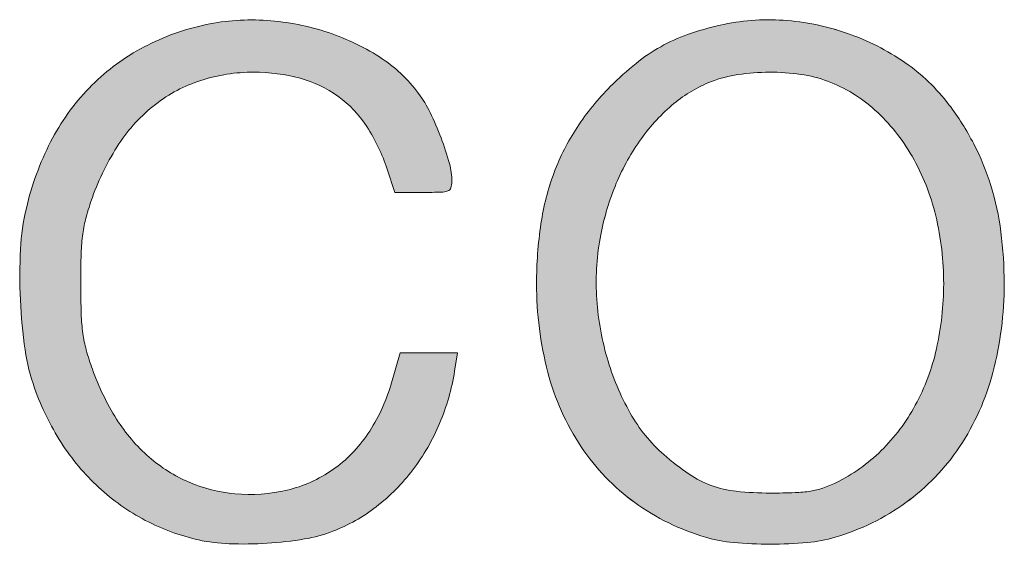
# Model space of a CAD drawing. Units: inches. Extents: x 0.5 to 21.5, y 0.5 to 16.8.
# Drawn here: x 17.6 to 17.7, y 2 to 2 of the extents above; entities that cross this region are included whole.
import ezdxf

# ---------------------------------------------------------------- set-up
doc = ezdxf.new("R2010")
doc.units = ezdxf.units.IN
doc.header["$MEASUREMENT"] = 0
doc.layers.add('ATTRIBUTES', color=179, linetype='Continuous')

# ---------------------------------------------------------------- blocks, each defined once
blk = doc.blocks.new('PSG_A_Dover_Company_Logo')
at = {"linetype": 'Continuous'}
h = blk.add_hatch(color=7, dxfattribs=at)
edge = h.paths.add_edge_path(flags=0)
edge.add_arc((249.0234326844779, 30.138941352246), 14.07801815326481, 72.50915082717916, 86.900780424543)
edge.add_arc((249.116325995293, 31.85470997382831), 12.35973670659782, 86.90075284938206, 102.7680548514735)
edge.add_arc((249.3588483246199, 30.78447289526031), 13.45710833214681, 102.7680459671927, 118.7067374407768)
edge.add_arc((248.6729071921388, 32.03704190229848), 12.02901717451652, 118.7067868175482, 136.0443429124554)
edge.add_arc((249.1254371827099, 31.6007184644308), 12.65763592606106, 136.0443538867178, 152.8962331257083)
edge.add_arc((252.3807220624269, 29.9346356490768), 16.31450775806896, 152.8962352731714, 166.8282787403539)
edge.add_arc((249.1864594476649, 30.68218349120409), 13.03393746796334, 166.8282932877853, 177.0529262774192)
edge.add_arc((265.454019776347, 29.84470664677979), 29.3230407739236, 177.0529308803141, 182.6301467672419)
edge.add_arc((265.117812423106, 29.82928860048401), 28.98648008129005, 182.6301987144111, 188.2101631696002)
edge.add_arc((247.5111334441899, 27.28896185226628), 11.19748335148467, 188.2102769717431, 199.5618214119617)
edge.add_arc((250.968861578001, 28.51762773580089), 14.86702061120093, 199.5618934378683, 212.6806558156265)
edge.add_arc((249.34488775053, 27.47583376449299), 12.93760990558433, 212.6806729743731, 227.2407658215076)
edge.add_arc((248.8984771559278, 26.99306013422941), 12.28007450955134, 227.2407484417363, 242.2155403395281)
edge.add_arc((248.7615802534519, 26.73325304587519), 11.98640720623736, 242.2155665908245, 257.4646405600762)
edge.add_arc((248.2076152407039, 24.2418019221804), 9.434112956551056, 257.4647012401006, 267.9948954866291)
edge.add_arc((248.6344920503459, 36.4355542427634), 21.63533500460993, 267.9949645128597, 273.6576143091175)
edge.add_arc((248.6510477235249, 36.17631576071341), 21.37556841585512, 273.6576569958893, 279.3205358353966)
edge.add_arc((250.8210892711779, 22.9543260849712), 7.976684458458564, 279.3205972374853, 291.139395802199)
edge.add_arc((250.2082473250518, 24.53925618312729), 9.675972152402865, 291.1394838919539, 307.8169745262914)
edge.add_arc((249.2704771082879, 25.74748497916709), 11.20542623900652, 307.8169682245199, 322.7566160368888)
edge.add_arc((248.670085011971, 26.20392734762169), 11.95962137624527, 322.7566045337651, 337.191835199463)
edge.add_arc((247.9006942326669, 26.5274734434102), 12.79427354772628, 337.1918559590114, 350.9149593237771)
edge.add_line((260.534464469543, 24.50725434245248), (260.6986692195428, 25.53413584245209))
edge.add_line((260.6986692195428, 25.53413584245209), (259.091800719543, 25.53413584245209))
edge.add_line((259.091800719543, 25.53413584245209), (257.484932219543, 25.53413584245209))
edge.add_line((257.484932219543, 25.53413584245209), (256.9495324695429, 23.71431734245209))
edge.add_arc((247.4317385230299, 26.51449212329621), 9.92115821925792, 326.0994951455873, 343.6058964471559, ccw=False)
edge.add_arc((249.2914340717389, 25.26480045624319), 7.680578652142924, 304.89002281085675, 326.09952197986485, ccw=False)
edge.add_arc((249.4102821669378, 25.0943763978878), 7.47280659099524, 283.3444852714674, 304.89000558377234, ccw=False)
edge.add_arc((249.048533306338, 26.61940081649848), 9.040148836805173, 264.66512138268337, 283.34447243479406, ccw=False)
edge.add_arc((249.011498990335, 26.2227240741156), 8.641747056631543, 246.94951809452562, 264.6650696256465, ccw=False)
edge.add_arc((248.926458701425, 26.0228333659046), 8.4245187303509, 228.8924079007216, 246.9494166371682, ccw=False)
edge.add_arc((249.7369835826198, 26.9516898229827), 9.657289958430253, 212.1678888483794, 228.8923409404024, ccw=False)
edge.add_arc((253.7316775681288, 29.46416877139009), 14.37641387119107, 199.7551453576236, 212.1679273948915, ccw=False)
edge.add_arc((254.383089887901, 29.69812382751908), 15.06856485080728, 195.4053427605719, 199.7551743191937, ccw=False)
edge.add_arc((246.640071519108, 27.56455729612009), 7.036974746520814, 187.7181606330187, 195.4052869378048, ccw=False)
edge.add_arc((250.0207314812799, 28.02272098710529), 10.44853974626749, 181.7377810973146, 187.7181027734282, ccw=False)
edge.add_arc((297.7243788700748, 29.47001485619609), 58.17413700536917, 180.0599598269035, 181.737779459204, ccw=False)
edge.add_arc((297.8800591888456, 29.47023297595222), 58.32981746718029, 178.3805902210453, 180.060014049109, ccw=False)
edge.add_arc((249.9469980501219, 30.82537527299459), 10.37760416295549, 172.3533172565793, 178.3805892370183, ccw=False)
edge.add_arc((246.677077902076, 31.26438418084719), 7.078345671149642, 164.6620418696554, 172.3532888287478, ccw=False)
edge.add_arc((255.1355986937269, 28.9443664637825), 15.84926672827225, 160.4519490326695, 164.662027643666, ccw=False)
edge.add_arc((253.4302145233939, 29.54987448199128), 14.03957749295256, 146.7007179444725, 160.451909675846, ccw=False)
edge.add_arc((249.3904944656458, 32.203397191472), 9.206305214808687, 127.8358074122626, 146.7006923495989, ccw=False)
edge.add_arc((248.8258975614469, 32.93033746472837), 8.285864111259544, 107.79776921807499, 127.8358280430513, ccw=False)
edge.add_arc((249.2597667536509, 31.57882944883718), 9.705306393615128, 90.00000905667548, 107.79780003866131, ccw=False)
edge.add_arc((249.2597745559299, 31.15755546549138), 10.12658037696508, 75.04785347260582, 90.00005282488718, ccw=False)
edge.add_arc((250.2169887341208, 34.7419026628888), 6.416620294373975, 54.003096348414886, 75.04784577370071, ccw=False)
edge.add_arc((250.2053070569659, 34.72584249758759), 6.436479557989868, 32.99642131404471, 54.00299112777009, ccw=False)
edge.add_arc((247.0232764016739, 32.6597082709969), 10.23045237462472, 18.150485617021275, 32.996336358540304, ccw=False)
edge.add_line((256.7446779695431, 35.8466358424518), (257.1749484695428, 34.53413584245209))
edge.add_line((257.1749484695428, 34.53413584245209), (258.7798569695428, 34.53413584245209))
edge.add_arc((258.7798257939698, 72.03591150052199), 37.50177565808281, 270.0000476305123, 271.5311972611585)
edge.add_arc((259.7510577034968, 35.7020743110453), 1.154959892001235, 271.5312241026402, 290.4566583054581)
edge.add_arc((260.053708821617, 34.89072703079849), 0.2890025556021787, 290.456631142372, 340.2895660843576)
edge.add_arc((259.37799948568, 35.13280320351271), 1.006765733863323, 340.2896535058773, 359.9999367687262)
edge.add_arc((256.5807957043098, 35.13280588779139), 3.803969515234676, 359.9999428342114, 375.5394525205478)
edge.add_arc((244.0465749528269, 31.64747923206091), 16.81374244730352, 15.53939760292454, 20.6949187765151)
edge.add_arc((243.8721023297569, 31.58155633617401), 17.00025390609311, 20.69495934424026, 25.97119747100718)
edge.add_arc((253.0395063869989, 36.04708470572831), 6.803085634076296, 25.97127336872012, 36.42805395482947)
edge.add_arc((251.897042446918, 35.20391788293718), 8.222999062923948, 36.42808760068855, 57.49647143668249)
edge.add_arc((249.3694211125719, 31.23687884528908), 12.92685581414998, 57.49648915183669, 72.50916284536183)
h = blk.add_hatch(color=7, dxfattribs=at)
edge = h.paths.add_edge_path(flags=0)
edge.add_arc((277.1845025986374, 30.76329851039666), 14.0781933226581, 17.14591465323831, 27.48641372008789)
edge.add_arc((275.9272498732159, 30.10918059101466), 15.49542818954696, 27.48645454329727, 37.11098252795252)
edge.add_arc((279.6888535112093, 32.95519268659515), 10.7784962653449, 37.11098252796496, 55.37747554393371)
edge.add_arc((278.1723954104901, 30.75878894610785), 13.44754751295257, 55.37752490308362, 70.85052885927487)
edge.add_arc((278.0441931664018, 30.38956986557684), 13.83839088919864, 70.85056193338814, 86.10126541513145)
edge.add_arc((278.1527864495673, 31.98299222333466), 12.24127244921018, 86.10126541513844, 102.818026808983)
edge.add_arc((279.1303805862767, 27.68641441773988), 16.6476622566969, 102.8180734901492, 109.3603840460002)
edge.add_arc((276.8020413644238, 34.31274780791937), 9.624168985568684, 109.3604545589973, 119.2210529767897)
edge.add_arc((276.9035377436925, 34.13130579588814), 9.832069728040825, 119.2210751225391, 128.9601820922067)
edge.add_arc((282.0631982935201, 27.7506657325798), 18.03783992990702, 128.9603253107828, 135.1439055649502)
edge.add_arc((279.7991570651299, 30.00331948780209), 14.84404412810094, 135.1437876553895, 146.5665964829878)
edge.add_arc((277.932520832385, 31.23570130758082), 12.60728402135785, 146.5665964829878, 159.4758764377449)
edge.add_arc((279.3313051020049, 30.71206163399318), 14.10086895047891, 159.4759362043948, 171.6012279638026)
edge.add_arc((288.1560670246504, 29.40915313813286), 23.02129458716028, 171.6012912743209, 180.0006736559456)
edge.add_arc((284.9433213595579, 29.40913308988982), 19.80854892206211, 180.0007249270159, 194.5603023275432)
edge.add_arc((279.0934858586457, 27.88970433975652), 13.76460657337356, 194.560350485113, 213.6873968969348)
edge.add_arc((277.8154740709557, 27.03779417077988), 12.22868174924484, 213.6874423034959, 234.142245734779)
edge.add_arc((278.2943370000417, 27.70035848968564), 13.04617864922916, 234.1422796652382, 253.6311075578738)
edge.add_arc((276.9236535622361, 23.03382307416999), 8.182504536900439, 253.6311075580012, 264.8218056286042)
edge.add_arc((278.2597615959792, 37.77734273576379), 22.98644173920023, 264.8218056284951, 270.0000270234558)
edge.add_arc((278.2597832790445, 37.77734273574596), 22.9864417391823, 269.9999729764594, 275.1781763062987)
edge.add_arc((279.5958840947769, 23.03382242006191), 8.182504536911635, 275.1781943715545, 286.3688924421584)
edge.add_arc((278.2252006569988, 27.70035783557323), 13.04617864922841, 286.368892442116, 305.8577203220423)
edge.add_arc((278.7040635860818, 27.03779351667201), 12.22868174924956, 305.8577542516501, 326.312557705844)
edge.add_arc((277.4260517983927, 27.88970368564433), 13.76460657337511, 326.3126031113758, 345.4396495664517)
edge.add_arc((271.5762162974799, 29.40913243577199), 19.8085489220629, 345.439697708305, 359.9992934851103)
edge.add_arc((268.5002486902284, 29.40915113663398), 22.88451652931919, 359.9993416284237, 367.3225787479063)
edge.add_arc((275.8613270656538, 30.35507558262864), 15.46290970150318, 7.32257874793438, 17.14591465320071)
edge = h.paths.add_edge_path(flags=0)
edge.add_arc((283.3711003320138, 29.30737894962636), 14.90798732522189, 157.3672937409907, 168.9696631333833, ccw=False)
edge.add_arc((281.1800526529626, 30.22090760781636), 12.53412453623033, 144.1493439324079, 157.367360203886, ccw=False)
edge.add_arc((279.7273282102382, 31.27059708527855), 10.7418476866394, 129.8346079374099, 144.1493346780769, ccw=False)
edge.add_arc((277.6258168285157, 33.7898283434296), 7.461165407078227, 111.02442836649689, 129.8346801219856, ccw=False)
edge.add_arc((277.4839240676143, 34.15901916894315), 7.065646227776914, 98.49950277294732, 111.02448096703529, ccw=False)
edge.add_arc((278.2456340036499, 29.06207927810537), 12.21918853160853, 90.18888044150589, 98.49956021280872, ccw=False)
edge.add_arc((278.2457234643114, 29.03674067830089), 12.24452728864563, 81.88460230942229, 90.18890818722667, ccw=False)
edge.add_arc((278.9620486996391, 34.06023851941919), 7.170214290565998, 69.48638897694912, 81.88458810390762, ccw=False)
edge.add_arc((278.5792383204238, 33.03709614106411), 8.262626352385723, 47.76677880782228, 69.48641454607639, ccw=False)
edge.add_arc((276.9735578811383, 31.26831817935383), 10.65151420048126, 29.811926974128994, 47.766855450398225, ccw=False)
edge.add_arc((275.2511133423296, 30.28136522224896), 12.63668203430812, 13.447947071710814, 29.81201925533668, ccw=False)
edge.add_arc((271.7014542548359, 29.43257745117056), 16.28641083488477, -0.08246787285759183, 13.447947071730425, ccw=False)
edge.add_arc((271.1376299638873, 29.43336351544609), 16.85023567322893, 347.40753208243467, 359.9176187286099, ccw=False)
edge.add_arc((275.5751669092802, 28.44206897522928), 12.3033247430269, 331.5716707714338, 347.40753208240807, ccw=False)
edge.add_arc((276.9756584573066, 27.6839259937301), 10.71079299876909, 314.4813574995366, 331.57169376394774, ccw=False)
edge.add_arc((277.610449692603, 27.03751500645632), 9.80480896104327, 296.22015021271943, 314.48144826927467, ccw=False)
edge.add_arc((279.1996049490587, 23.81082201723927), 6.20801009601468, 288.910905711775, 296.2200203995338, ccw=False)
edge.add_arc((279.8737475309881, 21.84297840897383), 4.127895510984174, 278.98769074023494, 288.9111600611088, ccw=False)
edge.add_arc((279.4069160546258, 24.79453489075881), 7.116142035702197, 271.92347226310085, 278.98769744883094, ccw=False)
edge.add_arc((278.2597802786619, 58.95221246457637), 41.29307662213603, 269.99994508416273, 271.92347226350716, ccw=False)
edge.add_arc((278.2597583614664, 36.08505201178381), 18.42591616933297, 264.02887143599344, 269.99994508381207, ccw=False)
edge.add_arc((276.9614660339148, 23.67246169566538), 5.945613235366328, 250.15523867761658, 264.0288714359701, ccw=False)
edge.add_arc((276.8261946362868, 23.29765449996737), 5.547142678159569, 235.66827508174822, 250.1552546724605, ccw=False)
edge.add_arc((281.9485105128323, 30.79776467346592), 14.62953072061442, 228.6446233917298, 235.6682750819271, ccw=False)
edge.add_arc((278.2099284994225, 26.55051203581771), 8.971249140576024, 209.4477283722555, 228.6446233917266, ccw=False)
edge.add_arc((282.9869370571418, 29.24748274276731), 14.45699993280943, 196.0197542223871, 209.4477956337896, ccw=False)
edge.add_arc((284.2403793855356, 29.60737735404307), 15.76108651037224, 183.1411884306255, 196.0197824222278, ccw=False)
edge.add_arc((282.3610353720379, 29.50425036762774), 13.87891513233812, 168.9695805021131, 183.141228306509, ccw=False)
at = {"color": 179, "linetype": 'Continuous', "lineweight": 18}
for p, q in [((256.7446779695431, 35.8466358424518), (257.1749484695429, 34.53413584245209)), ((257.1749484695429, 34.53413584245209), (258.7798569695428, 34.53413584245209)), ((257.484932219543, 25.53413584245209), (256.9495324695429, 23.71431734245209)), ((259.091800719543, 25.53413584245209), (257.484932219543, 25.53413584245209)), ((260.6986692195428, 25.53413584245209), (259.091800719543, 25.53413584245209)), ((260.5344644695431, 24.50725434245248), (260.6986692195428, 25.53413584245209))]:
    blk.add_line(p, q, dxfattribs=at)
for centre, radius, start, end in [((278.1527864495673, 31.98299222333466), 12.24127244921058, 86.1012223263069, 102.8183795268114), ((278.1527864495673, 31.98299222333466), 12.24127244921018, 86.10126541513843, 102.818026808983), ((249.3588483246199, 30.78447289526031), 13.45710833214681, 102.7680459671926, 118.7067374407768), ((249.116325995293, 31.85470997382831), 12.35973670659788, 86.90075284938206, 102.7680548514735), ((249.0234326844779, 30.138941352246), 14.07801815326484, 72.50915082717906, 86.900780424543), ((279.1303805862767, 27.68641441773988), 16.64766225669692, 102.8180734901492, 109.3603840460002), ((279.1303805862767, 27.68641441773988), 16.64766225669733, 102.8183328487888, 109.3601919441031), ((278.0441931664018, 30.38956986557684), 13.83839088919864, 70.85056193338814, 86.10126541513145), ((278.0441931664018, 30.38956986557684), 13.83839088919865, 70.85283784013698, 86.10122729927458), ((249.3694211125719, 31.23687884528908), 12.92685581415014, 57.49648915183667, 72.50916284536171), ((276.8020413644238, 34.31274780791937), 9.624168985568692, 109.3601222656319, 119.2210529767897), ((276.8020413644238, 34.31274780791937), 9.62416898556869, 109.3604545589973, 119.2210529767897), ((278.1723954104901, 30.75878894610785), 13.44754751295257, 55.37792355977889, 70.85287091362997), ((278.1723954104901, 30.75878894610785), 13.44754751295256, 55.37752490308362, 70.85052885927487), ((248.6729071921388, 32.03704190229848), 12.02901717451654, 118.7067868175482, 136.0443429124554), ((276.9035377436925, 34.13130579588814), 9.832069728040825, 119.2210751225391, 128.9604969138126), ((276.9035377436925, 34.13130579588814), 9.83206972804084, 119.2210751225391, 128.9601820922067), ((251.897042446918, 35.20391788293719), 8.222999062924027, 36.42808760068839, 57.49647143668245), ((282.0631982935201, 27.7506657325798), 18.03783992990701, 128.9603253107828, 135.1439055649502), ((282.0631982935201, 27.7506657325798), 18.03783992969823, 128.9604969138125, 135.1437128403412), ((279.6888535112093, 32.95519268659515), 10.7784962653449, 37.11098252796493, 55.37797291895881), ((279.6888535112093, 32.95519268659515), 10.77849626534491, 37.11098252796493, 55.37747554393368), ((249.2597667536509, 31.57882944883718), 9.705306393615139, 90.00000905667628, 107.7978000386621), ((249.2597745559299, 31.15755546549138), 10.12658037696509, 75.04785347260659, 90.00005282488804), ((250.2169887341208, 34.7419026628888), 6.416620294373996, 54.00309634841589, 75.0478457737014), ((277.4839240676143, 34.15901916894315), 7.065646227776912, 98.4995027729481, 111.0244809670361), ((277.4839240676143, 34.15901916894315), 7.065646227776912, 98.4995027729481, 111.0244809670361), ((278.2456340036499, 29.06207927810537), 12.21918853160852, 90.18888044150665, 98.49956021280956), ((278.2456340036499, 29.06207927810537), 12.21918853160852, 90.18888044150665, 98.49956021280956), ((278.2457234643114, 29.03674067830089), 12.24452728864583, 81.88460230942323, 90.18890818722747), ((278.2457234643114, 29.03674067830089), 12.24452728864543, 81.88467052832154, 90.18890818722747), ((278.9620486996391, 34.06023851941919), 7.170214290566195, 69.48677586239741, 81.88470460086779), ((278.9620486996391, 34.06023851941919), 7.170214290566002, 69.48638897694984, 81.88458810390857), ((249.1254371827099, 31.6007184644308), 12.65763592606109, 136.0443538867177, 152.8962331257083), ((248.8258975614469, 32.93033746472838), 8.285864111259642, 107.7977692180758, 127.8358280430524), ((279.7991570651299, 30.00331948780209), 14.84404412810093, 135.1437876553895, 146.5665964829878), ((279.7991570651299, 30.00331948780209), 14.844044128039, 135.1435534647863, 146.5661980430852), ((277.6258168285157, 33.7898283434296), 7.461165407078227, 111.0244283664978, 129.8346801219867), ((277.6258168285157, 33.7898283434296), 7.461165407078227, 111.0244283664978, 129.8346801219867), ((278.5792383204238, 33.03709614106411), 8.262626352385924, 47.76746228496547, 69.48675028092067), ((278.5792383204238, 33.03709614106411), 8.262626352385743, 47.76677880782317, 69.4864145460772), ((250.2053070569659, 34.72584249758759), 6.436479557989915, 32.99642131404556, 54.00299112777108), ((253.0395063869989, 36.04708470572831), 6.803085634076308, 25.97127336872024, 36.42805395482932), ((249.3904944656458, 32.20339719147199), 9.206305214808776, 127.8358074122636, 146.7006923495996), ((279.7273282102382, 31.27059708527855), 10.7418476866395, 129.8346079374109, 144.1493346780778), ((279.7273282102382, 31.27059708527855), 10.7418476866401, 129.8346079374109, 144.1492961023234), ((275.9272498732159, 30.10918059101466), 15.49542818954702, 27.48645454329727, 37.11098252795252), ((275.9272498732159, 30.10918059101466), 15.49542818954689, 27.48728347859685, 37.11098252795252), ((243.8721023297569, 31.581556336174), 17.00025390609326, 20.6949593442403, 25.97119747100723), ((276.9735578811383, 31.26831817935383), 10.65151420048179, 29.81310181276513, 47.76738563945399), ((276.9735578811383, 31.26831817935383), 10.65151420048125, 29.81192697412982, 47.76685545039909), ((247.0232764016739, 32.6597082709969), 10.23045237462493, 18.15048561702212, 32.99633635854114), ((277.932520832385, 31.23570130758082), 12.60728402135963, 146.5661273526433, 159.4770049509917), ((277.932520832385, 31.23570130758082), 12.60728402135786, 146.5665964829878, 159.4758764377449), ((244.0465749528269, 31.6474792320609), 16.81374244730359, 15.53939760292451, 20.69491877651513), ((252.3807220624269, 29.9346356490768), 16.31450775806908, 152.8962352731713, 166.8282787403539), ((253.4302145233939, 29.54987448199128), 14.03957749295275, 146.7007179444733, 160.4519096758467), ((281.1800526529626, 30.22090760781636), 12.53412453623033, 144.1493439324088, 157.3673602038868), ((281.1800526529626, 30.22090760781636), 12.53412453623, 144.1493108726704, 157.3665254444201), ((277.1845025986374, 30.76329851039666), 14.07819332265867, 17.14581615225289, 27.48732610331164), ((277.1845025986374, 30.76329851039666), 14.07819332265811, 17.14591465323831, 27.48641372008789), ((275.2511133423296, 30.28136522224896), 12.63668203431054, 13.44787089410702, 29.81300953192854), ((275.2511133423296, 30.28136522224896), 12.6366820343081, 13.44794707171171, 29.81201925533748), ((256.5807957043098, 35.13280588779139), 3.803969515234787, 359.9999428342114, 15.53945252054678), ((279.3313051020049, 30.71206163399318), 14.10086895048072, 159.4769451838467, 171.6015547453549), ((279.3313051020049, 30.71206163399318), 14.10086895047893, 159.4759362043949, 171.6012279638026), ((259.37799948568, 35.13280320351271), 1.006765733863334, 340.289653505877, 359.9999367687262), ((283.3711003320138, 29.30737894962636), 14.90798732522157, 157.3665919038565, 168.9718919888646), ((283.3711003320138, 29.30737894962636), 14.90798732522189, 157.3672937409916, 168.9696631333841), ((275.8613270656538, 30.35507558262864), 15.46290970150318, 7.322578747934355, 17.14591465320071), ((275.8613270656538, 30.35507558262864), 15.46290970150326, 7.322639313514314, 17.14582497306017), ((258.7798257939698, 72.03591150052199), 37.50177565808286, 270.0000476305123, 271.5311972611585), ((259.7510577034968, 35.70207431104529), 1.154959892001241, 271.5312241026403, 290.4566583054581), ((260.053708821617, 34.8907270307985), 0.2890025556022925, 290.456631142371, 340.2895660843553), ((255.1355986937269, 28.9443664637825), 15.84926672827227, 160.4519490326703, 164.6620276436668), ((249.1864594476649, 30.68218349120409), 13.03393746796376, 166.8282932877853, 177.0529262774192), ((271.7014542548359, 29.43257745117056), 16.28641083488477, 359.9175321271439, 13.44794707173129), ((271.7014542548359, 29.43257745117056), 16.28641083488476, 359.9175321271439, 13.44788796526649), ((246.677077902076, 31.2643841808472), 7.078345671149695, 164.6620418696562, 172.3532888287488), ((288.1560670246504, 29.40915313813286), 23.0212945871603, 171.6012912743209, 180.0006736559456), ((288.1560670246504, 29.40915313813286), 23.02129458716211, 171.6014914326493, 180.0000414178122), ((249.9469980501219, 30.82537527299459), 10.37760416295549, 172.3533172565801, 178.3805892370191), ((282.3610353720379, 29.50425036762774), 13.87891513233814, 168.9695805021139, 183.1412283065098), ((282.3610353720379, 29.50425036762774), 13.87891513233798, 168.9719746193007, 183.1405605141893), ((268.5002486902284, 29.40915113663398), 22.88451652931962, 359.9999617080809, 7.322619671649361), ((268.5002486902284, 29.40915113663398), 22.88451652931919, 359.9993416284237, 7.322578747905451), ((265.454019776347, 29.84470664677979), 29.32304077392375, 177.0529308803141, 182.6301467672419), ((297.8800591888456, 29.47023297595222), 58.32981746718052, 178.3805902210461, 180.0600140491098), ((297.7243788700748, 29.47001485619609), 58.17413700536925, 180.0599598269043, 181.7377794592048), ((284.9433213595579, 29.40913308988982), 19.8085489220639, 179.9999901462709, 194.5600829934035), ((284.9433213595579, 29.40913308988982), 19.80854892206215, 180.0007249270159, 194.5603023275432), ((271.1376299638873, 29.43336351544609), 16.85023567322895, 347.4074930424402, 359.9176187286108), ((271.1376299638873, 29.43336351544609), 16.85023567322895, 347.4075320824355, 359.9176187286108), ((271.5762162974799, 29.40913243577199), 19.80854892206291, 345.439697708305, 359.9992934851103), ((271.5762162974799, 29.40913243577199), 19.80854892206333, 345.4399170066135, 9.85374510208826e-06), ((284.2403793855356, 29.60737735404307), 15.76108651037212, 183.1406003853201, 196.0204076539561), ((284.2403793855356, 29.60737735404307), 15.76108651037224, 183.1411884306263, 196.0197824222286), ((265.117812423106, 29.82928860048401), 28.98648008129025, 182.6301987144112, 188.2101631696002), ((250.0207314812799, 28.02272098710529), 10.44853974626757, 181.7377810973153, 187.7181027734291), ((246.640071519108, 27.56455729612009), 7.036974746521243, 187.7181606330196, 195.4052869378057), ((247.5111334441899, 27.28896185226628), 11.19748335148473, 188.2102769717431, 199.5618214119617), ((254.383089887901, 29.69812382751908), 15.06856485080783, 195.4053427605727, 199.7551743191945), ((275.5751669092802, 28.44206897522928), 12.30332474302688, 331.5716528231513, 347.4074786144938), ((275.5751669092802, 28.44206897522928), 12.30332474302691, 331.5716707714346, 347.4075320824088), ((282.9869370571418, 29.24748274276731), 14.45699993280944, 196.0197542223879, 209.4477956337904), ((282.9869370571418, 29.24748274276731), 14.45699993280933, 196.0204358528362, 209.4480156144415), ((253.7316775681288, 29.46416877139009), 14.37641387119147, 199.7551453576245, 212.1679273948923), ((247.9006942326669, 26.5274734434102), 12.79427354772649, 337.1918559590113, 350.9149593237771), ((279.0934858586457, 27.88970433975652), 13.76460657337532, 194.5600348428886, 213.6866738538217), ((279.0934858586457, 27.88970433975652), 13.76460657337359, 194.560350485113, 213.6873968969348), ((277.4260517983927, 27.88970368564433), 13.7646065733751, 326.3126031113758, 345.4396495664517), ((277.4260517983927, 27.88970368564433), 13.7646065733749, 326.3133261461778, 345.4399651571117), ((250.968861578001, 28.51762773580089), 14.86702061120123, 199.5618934378683, 212.6806558156264), ((247.4317385230299, 26.51449212329621), 9.921158219258185, 326.099495145588, 343.6058964471567), ((278.2099284994225, 26.55051203581771), 8.971249140576044, 209.4477283722563, 228.6446233917273), ((278.2099284994225, 26.55051203581771), 8.971249140576237, 209.4480828669546, 228.6445904060616), ((276.9756584573066, 27.6839259937301), 10.71079299876914, 314.4813574995376, 331.5716937639486), ((276.9756584573066, 27.6839259937301), 10.71079299876903, 314.4813574995376, 331.5716731470289), ((249.7369835826198, 26.9516898229827), 9.657289958430464, 212.1678888483802, 228.8923409404032), ((248.670085011971, 26.20392734762169), 11.95962137624559, 322.7566045337652, 337.1918351994628), ((249.34488775053, 27.47583376449299), 12.9376099055844, 212.680672974373, 227.2407658215077), ((249.2914340717389, 25.26480045624319), 7.680578652143095, 304.8900228108577, 326.0995219798655), ((277.8154740709557, 27.03779417077988), 12.22868174924661, 213.6866284460261, 234.143328701374), ((277.8154740709557, 27.03779417077988), 12.22868174924486, 213.6874423034959, 234.142245734779), ((277.610449692603, 27.03751500645632), 9.804808961043292, 296.2201502127202, 314.4814482692756), ((277.610449692603, 27.03751500645632), 9.804808961043292, 296.2201502127202, 314.4814482692756), ((278.7040635860818, 27.03779351667201), 12.22868174924988, 305.8566712986159, 326.3133715539587), ((278.7040635860818, 27.03779351667201), 12.22868174924959, 305.8577542516501, 326.312557705844), ((248.926458701425, 26.0228333659046), 8.424518730351027, 228.8924079007225, 246.9494166371692), ((281.9485105128323, 30.79776467346592), 14.6295307206144, 228.6446031639714, 235.6682411330899), ((281.9485105128323, 30.79776467346592), 14.62953072061441, 228.6446233917306, 235.6682750819279), ((249.4102821669378, 25.0943763978878), 7.472806590995437, 283.3444852714684, 304.8900055837732), ((249.2704771082879, 25.74748497916709), 11.20542623900666, 307.8169682245197, 322.7566160368889), ((249.011498990335, 26.2227240741156), 8.641747056631617, 246.9495180945265, 264.6650696256474), ((276.8261946362868, 23.29765449996737), 5.547142678163746, 235.6681855481643, 250.154777386438), ((276.8261946362868, 23.29765449996737), 5.547142678159564, 235.6682750817491, 250.1552546724613), ((279.1996049490587, 23.81082201723927), 6.20801009601472, 288.9109057117759, 296.2200203995346), ((279.1996049490587, 23.81082201723927), 6.20801009601472, 288.9109057117759, 296.2200203995346), ((248.8984771559278, 26.99306013422941), 12.28007450955135, 227.2407484417364, 242.215540339528), ((249.048533306338, 26.61940081649848), 9.040148836805292, 264.6651213826842, 283.344472434795), ((276.9614660339148, 23.67246169566538), 5.945613235366359, 250.1547933789469, 264.0288382971625), ((276.9614660339148, 23.67246169566538), 5.945613235366326, 250.1552386776174, 264.0288714359709), ((278.2597583614664, 36.08505201178381), 18.425916169333, 264.028860742874, 270.0000213253363), ((278.2597583614664, 36.08505201178381), 18.42591616933297, 264.0288714359942, 269.9999450838129), ((279.4069160546258, 24.79453489075881), 7.116142035695137, 271.9234466553152, 278.9876117290241), ((279.4069160546258, 24.79453489075881), 7.116142035702228, 271.9234722631016, 278.9876974488317), ((279.8737475309881, 21.84297840897383), 4.127895510984173, 278.9875429665518, 288.9111600611097), ((279.8737475309881, 21.84297840897383), 4.127895510984185, 278.9876907402357, 288.9111600611097), ((278.2597802786619, 58.95221246457637), 41.29307662213603, 269.9999450841635, 271.923472263508), ((278.2597802786619, 58.95221246457637), 41.29307662212835, 269.9999791048768, 271.9234678504523), ((250.2082473250518, 24.53925618312729), 9.675972152402942, 291.1394838919539, 307.8169745262911), ((278.2943370000417, 27.70035848968564), 13.04617864922916, 234.1422796652382, 253.6311075578738), ((278.2943370000417, 27.70035848968564), 13.04617864923092, 234.1432947712084, 253.631072145816), ((278.2252006569988, 27.70035783557323), 13.04617864922843, 286.368892442116, 305.8577203220423), ((278.2252006569988, 27.70035783557323), 13.04617864922873, 286.368927854172, 305.8567052287832), ((248.7615802534519, 26.73325304587519), 11.98640720623738, 242.2155665908244, 257.4646405600762), ((250.8210892711779, 22.9543260849712), 7.976684458458561, 279.3205972374854, 291.139395802199), ((248.2076152407039, 24.2418019221804), 9.434112956551093, 257.4647012401006, 267.9948954866291), ((248.6510477235249, 36.17631576071341), 21.37556841585515, 273.6576569958893, 279.3205358353966), ((276.9236535622361, 23.03382307416999), 8.182504536903693, 253.6310510970446, 264.8218691809473), ((276.9236535622361, 23.03382307416999), 8.182504536900453, 253.6311075580012, 264.8218056286042), ((279.5958840947769, 23.03382242006191), 8.182504536913108, 275.1781308192198, 286.3689489031119), ((279.5958840947769, 23.03382242006191), 8.182504536911635, 275.1781943715546, 286.3688924421584), ((248.6344920503459, 36.4355542427634), 21.63533500460993, 267.9949645128597, 273.6576143091175), ((278.2597615959792, 37.77734273576379), 22.98644173920023, 264.8218056284951, 270.0000270234558), ((278.2597615959792, 37.77734273576379), 22.98644173920023, 264.8218282512804, 270.0000270234558), ((278.2597832790445, 37.77734273574596), 22.9864417391824, 269.9999729764594, 275.1781763062987), ((278.2597832790445, 37.77734273574596), 22.9864417391824, 269.9999729764594, 275.1781536835164)]:
    blk.add_arc(centre, radius, start, end, dxfattribs=at)

msp = doc.modelspace()

# ---------------------------------------------------------------- block references
at = {"layer": 'ATTRIBUTES', "xscale": 0.0013, "yscale": 0.0013, "zscale": 0.0013}
msp.add_blockref('PSG_A_Dover_Company_Logo', (17.33526553639737, 1.931313528060061), dxfattribs=at)

doc.saveas('drawing.dxf')
